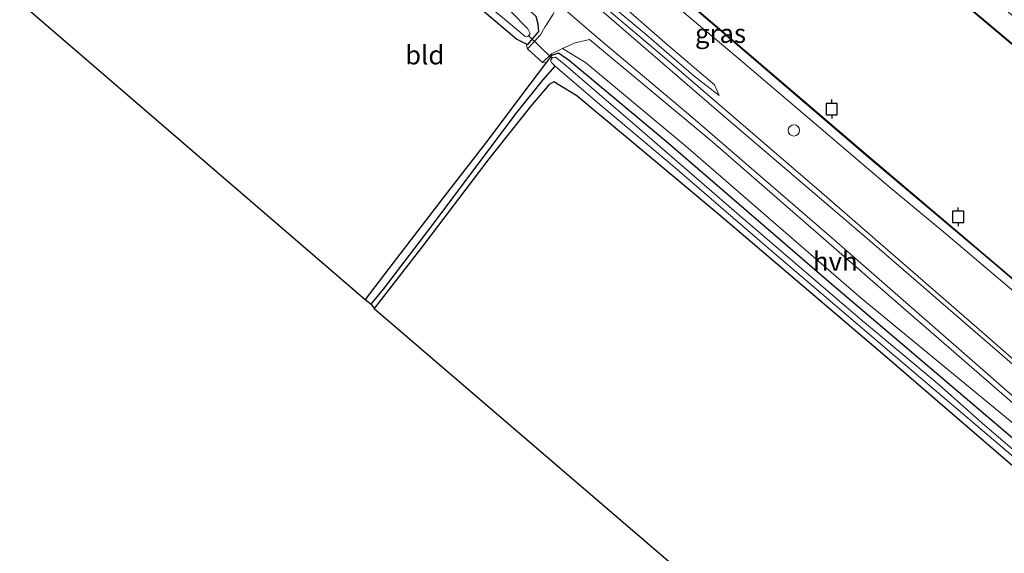
# Model space of a CAD drawing. Units: metres. Extents: x 160800 to 170002, y 393749 to 400000.
# Drawn here: x 167770 to 167900, y 399675 to 399746 of the extents above; entities that cross this region are included whole.
import ezdxf
from ezdxf.enums import TextEntityAlignment as Align

# ---------------------------------------------------------------- set-up
doc = ezdxf.new("R2010")
doc.units = ezdxf.units.M
doc.layers.get('0').update_dxf_attribs({"lineweight": 25})
for name, color, linetype in [('B-ME-GC-DAMWAND-GV-B6', 10, 'Continuous'), ('B-ME-GC-DAMWAND-L-B1', 10, 'Continuous'), ('B-ME-GW-INSTEEKWATERGANG-L-B1', 10, 'Continuous'), ('B-ME-GW-WATERGANG-GREPPEL-L-B1', 10, 'Continuous'), ('B-ME-KG-KADASTRAAL-OPNAMEDTMGRENS-L-B1', 10, 'Continuous'), ('B-ME-KW-DUIKER-L-B1', 10, 'Continuous'), ('B-ME-OB-BESCHOEIING-GV-B6', 10, 'Continuous'), ('B-ME-VV-AFMEERCONSTRUCTIE-S-B1', 10, 'Continuous')]:
    doc.layers.add(name, color=color, linetype=linetype)
for name, color, linetype, lineweight in [('B-ME-GW-KRUINLIJN-L-B1', 93, 'Continuous', 18), ('B-ME-GW-TEENLIJN-L-B1', 93, 'Continuous', 18), ('B-ME-IE-GRASLAND-GV-B6', 93, 'Continuous', 18), ('B-ME-IE-GRONDWERKLIJN-GROND_INGERICHT-GV-B6', 253, 'Continuous', 18), ('B-ME-IE-INRICHTINGSELEMENT-S-B1', 253, 'Continuous', 18), ('B-ME-OB-WATERLIJN-L-B1', 133, 'OB-WATERLIJN', 18), ('B-ME-OG-WATER-GV-B6', 153, 'Continuous', 18), ('B-ME-VH-VERH_SOORT-BITUMEN-GV-B6', 8, 'IE-TERREINAFSCHEIDING-NATUURLIJK-HOUTWAL', 18), ('B-ME-VH-VERH_SOORT-HALF_VERHARDING-GV-B6', 8, 'IE-TERREINAFSCHEIDING-NATUURLIJK-HOUTWAL', 18)]:
    doc.layers.add(name, color=color, linetype=linetype, lineweight=lineweight)
doc.styles.add('NLCS-ISO', font='NLCS-ISO.TTF')
doc.linetypes.add('IE-TERREINAFSCHEIDING-NATUURLIJK-HOUTWAL', pattern='A,7,-1.5,[67,NLCS.SHX,S=0.75,R=45,X=0,Y=0],-1.5,7,-1.5,[70,NLCS.SHX,S=0.75,R=0,X=0,Y=0],-1.5', length=20)
doc.linetypes.add('OB-WATERLIJN', pattern='A,10,[32,NLCS.SHX,S=2,R=0,X=0,Y=0],-12', length=22)

# ---------------------------------------------------------------- blocks, each defined once
blk = doc.blocks.new('meerpaal')
for p, q in [((-0.75, 0), (-1.25, 0)), ((0.75, 0.75), (-0.75, 0.75)), ((-0.75, 0.75), (-0.75, -0.75)), ((0.75, -0.75), (0.75, 0.75)), ((0.75, 0), (1.25, 0)), ((-0.75, -0.75), (0.75, -0.75))]:
    blk.add_line(p, q)
blk = doc.blocks.new('dtb')
blk.add_circle((0, 0), 0.75)

msp = doc.modelspace()

# ---------------------------------------------------------------- linework, layer by layer
at = {"layer": 'B-ME-GC-DAMWAND-GV-B6'}
msp.add_polyline3d([(167916.757, 399698.354, 10.944), (167916.144, 399698.877, 10.942), (167898.687, 399713.772, 10.929), (167881.742, 399728.122, 10.909), (167865.588, 399741.976, 10.905), (167846.073, 399758.675, 10.921), (167826.266, 399775.561, 10.921), (167809.295, 399790.187, 10.917), (167809.361, 399790.263, 10.63), (167826.332, 399775.637, 10.63), (167846.137, 399758.751, 10.63), (167865.654, 399742.052, 10.63), (167881.806, 399728.198, 10.63), (167898.751, 399713.848, 10.63), (167916.208, 399698.953, 10.63), (167916.821, 399698.43, 10.63), (167933.465, 399684.231, 10.63), (167949.348, 399670.673, 10.63)], dxfattribs=at)
at = {"layer": 'B-ME-GC-DAMWAND-L-B1'}
msp.add_polyline3d([(167949.315, 399670.635, 11), (167933.433, 399684.193, 11), (167916.789, 399698.392, 10.944), (167916.176, 399698.915, 10.942), (167898.719, 399713.81, 10.929), (167881.774, 399728.16, 10.909), (167865.621, 399742.014, 10.905), (167846.105, 399758.713, 10.921), (167826.299, 399775.599, 10.921), (167809.328, 399790.225, 10.917)], dxfattribs=at)
at = {"layer": 'B-ME-GW-INSTEEKWATERGANG-L-B1'}
for points in [[(167796.214, 399776.48, 10.327), (167803.339, 399770.266, 10.327), (167817.476, 399758.366, 10.302), (167830.898, 399747.394, 10.298), (167835.494, 399743.507, 10.335), (167836.694, 399742.882, 10.339), (167836.934, 399742.797, 10.339), (167838.411, 399744.535, 10.339), (167838.305, 399745.496, 10.339), (167838.056, 399746.529, 10.711), (167830.841, 399752.97, 10.698), (167815.142, 399765.812, 10.636), (167798.932, 399779.419, 10.665)], [(167924.316, 399670.675, 10.273), (167899.645, 399691.904, 10.285), (167876.856, 399711.283, 10.232), (167855.289, 399729.947, 10.108), (167842.449, 399740.624, 10.058), (167841.015, 399741.632, 10.19), (167840.071, 399741.343, 10.223), (167839.409, 399740.469, 10.223), (167837.188, 399737.526, 10.438), (167831.327, 399729.71, 10.343), (167825.669, 399722.405, 10.368), (167818.492, 399713.098, 10.417), (167815.377, 399708.949, 10.422)], [(167973.263, 399573.162, 10.591), (167976.084, 399576.865, 10.595), (167982.614, 399585.337, 10.483), (167991.102, 399596.918, 10.488), (167995.825, 399603.169, 10.512), (167996.427, 399604.797, 10.512), (167996.129, 399605.465, 10.521), (167993.171, 399608.016, 10.517), (167980.552, 399619.148, 10.479), (167960.395, 399636.467, 10.434), (167939.9, 399653.44, 10.281), (167912.411, 399677.234, 10.199), (167884.579, 399701.225, 10.182), (167862.242, 399720.266, 10.182), (167843.433, 399735.998, 10.211), (167840.383, 399737.858, 10.174), (167839.749, 399737.508, 10.174), (167837.285, 399734.586, 10.186), (167831.637, 399727.475, 10.232), (167823.032, 399716.082, 10.227), (167816.571, 399707.784, 10.227)]]:
    msp.add_polyline3d(points, dxfattribs=at)
at = {"layer": 'B-ME-GW-KRUINLIJN-L-B1'}
for points in [[(167916.757, 399698.354, 10.944), (167912.759, 399700.35, 11.256), (167903.971, 399707.828, 11.289), (167892.599, 399717.477, 11.289), (167884.802, 399723.96, 11.293), (167874.302, 399732.888, 11.313), (167864.562, 399741.206, 11.313), (167855.422, 399748.956, 11.313), (167845.252, 399757.567, 11.313), (167832.085, 399769.148, 11.309), (167820.067, 399779.217, 11.342), (167808.197, 399788.976, 11.417)], [(167805.31, 399786.018, 11.437), (167809.9, 399781.594, 11.334), (167822.345, 399771.146, 11.347), (167831.157, 399763.587, 11.347), (167839.661, 399756.172, 11.309), (167848.18, 399749.169, 11.355), (167855.466, 399742.759, 11.355), (167861.679, 399737.437, 11.239), (167862.314, 399736.024, 10.942)], [(167841.545, 399742.263, 10.727), (167844.577, 399740.425, 10.645), (167857.869, 399729.332, 10.702), (167881.128, 399709.149, 10.818), (167901.597, 399692.244, 10.822), (167926.623, 399670.662, 10.925), (167952.775, 399647.696, 10.925), (167976.097, 399627.318, 11.099), (167993.764, 399611.603, 11.371), (167999.728, 399606.705, 11.384), (168000.658, 399605.738, 11.384), (168000.409, 399604.641, 11.384), (167987.056, 399587.485, 11.136), (167975.205, 399571.412, 10.917)]]:
    msp.add_polyline3d(points, dxfattribs=at)
at = {"layer": 'B-ME-GW-TEENLIJN-L-B1'}
msp.add_polyline3d([(167862.314, 399736.024, 10.942), (167858.93, 399738.661, 10.942), (167852.729, 399744.026, 10.839), (167847.125, 399748.724, 10.839), (167840.488, 399754.14, 10.83), (167834.191, 399759.482, 10.83), (167830.652, 399761.779, 10.864)], dxfattribs=at)
at = {"layer": 'B-ME-GW-WATERGANG-GREPPEL-L-B1'}
msp.add_polyline3d([(167816.176, 399708.34, 9.777), (167817.806, 399710.327, 9.777), (167823.813, 399718.214, 9.72), (167830.364, 399726.909, 9.658), (167835.342, 399733.584, 9.637), (167838.912, 399738.085, 9.575), (167840.553, 399739.948, 9.521)], dxfattribs=at)
at = {"layer": 'B-ME-IE-GRASLAND-GV-B6'}
for points in [[(167909.523, 399735.881, 10.958), (167892.663, 399750.086, 11), (167884.524, 399757.183, 11), (167874.914, 399765.486, 11), (167855.904, 399781.605, 11), (167839.434, 399795.436, 11), (167825.514, 399807.283, 10.975), (167827.746, 399809.582, 11.821), (167831.023, 399806.123, 11.689), (167837.59, 399800.04, 11.801), (167842.412, 399795.859, 11.735), (167845.382, 399793.652, 11.768), (167848.866, 399791.162, 11.854), (167855.323, 399785.492, 11.887), (167865.243, 399777.04, 11.801), (167876.768, 399767.454, 11.9), (167884.011, 399761.171, 11.896), (167892.566, 399753.903, 12.086), (167901.809, 399746.117, 12.086)], [(167916.757, 399698.354, 10.944), (167912.759, 399700.35, 11.256), (167903.971, 399707.828, 11.289), (167892.599, 399717.477, 11.289), (167884.802, 399723.96, 11.293), (167874.302, 399732.888, 11.313), (167864.562, 399741.206, 11.313), (167855.422, 399748.956, 11.313), (167845.252, 399757.567, 11.313), (167832.085, 399769.148, 11.309), (167820.067, 399779.217, 11.342), (167808.197, 399788.976, 11.417), (167809.295, 399790.187, 10.917), (167826.266, 399775.561, 10.921), (167846.073, 399758.675, 10.921), (167865.588, 399741.976, 10.905), (167881.742, 399728.122, 10.909), (167898.687, 399713.772, 10.929), (167916.144, 399698.877, 10.942), (167916.757, 399698.354, 10.944)], [(167830.652, 399761.779, 10.864), (167816.617, 399773.751, 10.868), (167803.946, 399784.647, 10.838), (167805.31, 399786.018, 11.437), (167809.9, 399781.594, 11.334), (167822.345, 399771.146, 11.347), (167831.157, 399763.587, 11.347), (167839.661, 399756.172, 11.309), (167848.18, 399749.169, 11.355), (167855.466, 399742.759, 11.355), (167861.679, 399737.437, 11.239), (167862.314, 399736.024, 10.942), (167858.93, 399738.661, 10.942), (167852.729, 399744.026, 10.839), (167847.125, 399748.724, 10.839), (167840.488, 399754.14, 10.83), (167834.191, 399759.482, 10.83), (167830.652, 399761.779, 10.864)], [(167836.694, 399742.882, 10.339), (167836.934, 399742.797, 10.339), (167838.411, 399744.535, 10.339), (167838.305, 399745.496, 10.339), (167838.056, 399746.529, 10.711), (167830.841, 399752.97, 10.698), (167815.142, 399765.812, 10.636), (167798.932, 399779.419, 10.665), (167800.936, 399781.385, 10.862), (167806.63, 399776.536, 10.847), (167823.512, 399762.021, 10.678), (167840.653, 399747.525, 10.74), (167840.303, 399746.808, 10.777), (167839.347, 399745.353, 10.727), (167839.25, 399745.191, 10.72), (167838.594, 399744.091, 10.669), (167837.598, 399742.98, 10.628), (167836.904, 399742.239, 10.599), (167836.694, 399742.882, 10.339)], [(167932.886, 399673.36, 11.148), (167914.392, 399689.564, 11.041), (167896.419, 399705.279, 11.02), (167875.913, 399723.108, 11.004), (167855.088, 399741.026, 11.004), (167834.054, 399758.877, 10.863), (167830.652, 399761.779, 10.864)], [(167822.098, 399755.984, 9.364), (167834.364, 399745.738, 9.364), (167836.561, 399743.862, 9.364), (167837, 399743.901, 9.364), (167837.235, 399744.278, 9.364), (167836.93, 399744.882, 9.364), (167834.681, 399747.165, 9.364)], [(167847.125, 399748.724, 10.839), (167852.729, 399744.026, 10.839), (167858.93, 399738.661, 10.942), (167862.314, 399736.024, 10.942), (167861.679, 399737.437, 11.239), (167855.466, 399742.759, 11.355), (167848.18, 399749.169, 11.355)], [(167855.422, 399748.956, 11.313), (167864.562, 399741.206, 11.313), (167874.302, 399732.888, 11.313), (167884.802, 399723.96, 11.293), (167892.599, 399717.477, 11.289), (167903.971, 399707.828, 11.289)], [(167836.694, 399742.882, 10.339), (167835.494, 399743.507, 10.335), (167830.898, 399747.394, 10.298)], [(167838.056, 399746.529, 10.711), (167838.305, 399745.496, 10.339), (167838.411, 399744.535, 10.339), (167836.934, 399742.797, 10.339), (167836.694, 399742.882, 10.339)], [(167841.545, 399742.263, 10.727), (167843.221, 399743.021, 10.851), (167845.088, 399743.486, 10.847), (167861.439, 399729.864, 10.868), (167885.727, 399708.707, 11.016), (167910.804, 399686.901, 11.041), (167928.112, 399671.7, 11.041)], [(167839.409, 399740.469, 10.223), (167838.886, 399740.403, 10.599), (167840.058, 399741.568, 10.661), (167841.545, 399742.263, 10.727), (167844.577, 399740.425, 10.645), (167857.869, 399729.332, 10.702), (167881.128, 399709.149, 10.818), (167901.597, 399692.244, 10.822), (167926.623, 399670.662, 10.925)], [(167839.409, 399740.469, 10.223), (167840.071, 399741.343, 10.223), (167841.015, 399741.632, 10.19), (167842.449, 399740.624, 10.058), (167855.289, 399729.947, 10.108), (167876.856, 399711.283, 10.232), (167899.645, 399691.904, 10.285), (167924.316, 399670.675, 10.273)], [(167924.316, 399670.675, 10.273), (167899.645, 399691.904, 10.285), (167876.856, 399711.283, 10.232), (167855.289, 399729.947, 10.108), (167842.449, 399740.624, 10.058), (167841.015, 399741.632, 10.19), (167840.071, 399741.343, 10.223), (167839.409, 399740.469, 10.223)], [(167926.623, 399670.662, 10.925), (167901.597, 399692.244, 10.822), (167881.128, 399709.149, 10.818), (167857.869, 399729.332, 10.702), (167844.577, 399740.425, 10.645), (167841.545, 399742.263, 10.727)], [(167914.588, 399677.549, 9.521), (167897.125, 399692.586, 9.521), (167891.475, 399697.633, 9.521), (167881.316, 399706.143, 9.521), (167864.962, 399720.175, 9.521), (167851.12, 399732.153, 9.521), (167841.667, 399740.292, 9.521), (167840.59, 399741.128, 9.521), (167840.218, 399741.07, 9.521), (167839.942, 399740.71, 9.521), (167840.083, 399740.395, 9.521), (167840.553, 399739.948, 9.521), (167838.912, 399738.085, 9.575), (167835.342, 399733.584, 9.637), (167830.364, 399726.909, 9.658), (167823.813, 399718.214, 9.72), (167817.806, 399710.327, 9.777), (167816.176, 399708.34, 9.777), (167815.377, 399708.949, 10.422), (167818.492, 399713.098, 10.417), (167825.669, 399722.405, 10.368), (167831.327, 399729.71, 10.343), (167837.188, 399737.526, 10.438), (167839.409, 399740.469, 10.223)], [(167939.9, 399653.44, 10.281), (167912.411, 399677.234, 10.199), (167884.579, 399701.225, 10.182), (167862.242, 399720.266, 10.182), (167843.433, 399735.998, 10.211), (167840.383, 399737.858, 10.174), (167839.749, 399737.508, 10.174), (167837.285, 399734.586, 10.186), (167831.637, 399727.475, 10.232), (167823.032, 399716.082, 10.227), (167816.571, 399707.784, 10.227), (167816.176, 399708.34, 9.777), (167817.806, 399710.327, 9.777), (167823.813, 399718.214, 9.72), (167830.364, 399726.909, 9.658), (167835.342, 399733.584, 9.637), (167838.912, 399738.085, 9.575), (167840.553, 399739.948, 9.521)], [(167840.553, 399739.948, 9.521), (167845.885, 399735.338, 9.521), (167856.104, 399726.748, 9.521), (167868.985, 399715.648, 9.521), (167884.889, 399702.072, 9.521), (167901.312, 399688.11, 9.521), (167919.367, 399672.45, 9.521)]]:
    msp.add_polyline3d(points, dxfattribs=at)
at = {"layer": 'B-ME-IE-GRONDWERKLIJN-GROND_INGERICHT-GV-B6'}
for points in [[(167839.409, 399740.469, 10.223), (167837.188, 399737.526, 10.438), (167831.327, 399729.71, 10.343), (167825.669, 399722.405, 10.368), (167818.492, 399713.098, 10.417), (167815.377, 399708.949, 10.422), (167769.585, 399748.429, 10.45), (167796.214, 399776.48, 10.327), (167803.339, 399770.266, 10.327), (167817.476, 399758.366, 10.302), (167830.898, 399747.394, 10.298), (167835.494, 399743.507, 10.335), (167836.694, 399742.882, 10.339), (167836.904, 399742.239, 10.599), (167838.886, 399740.403, 10.599), (167839.409, 399740.469, 10.223)], [(167976.084, 399576.865, 10.595), (167973.263, 399573.162, 10.591), (167816.571, 399707.784, 10.227), (167823.032, 399716.082, 10.227), (167831.637, 399727.475, 10.232), (167837.285, 399734.586, 10.186), (167839.749, 399737.508, 10.174), (167840.383, 399737.858, 10.174), (167843.433, 399735.998, 10.211), (167862.242, 399720.266, 10.182), (167884.579, 399701.225, 10.182), (167912.411, 399677.234, 10.199), (167939.9, 399653.44, 10.281), (167960.395, 399636.467, 10.434), (167980.552, 399619.148, 10.479), (167993.171, 399608.016, 10.517), (167996.129, 399605.465, 10.521), (167996.427, 399604.797, 10.512), (167995.825, 399603.169, 10.512), (167991.102, 399596.918, 10.488), (167982.614, 399585.337, 10.483), (167976.084, 399576.865, 10.595)]]:
    msp.add_polyline3d(points, dxfattribs=at)
at = {"layer": 'B-ME-KG-KADASTRAAL-OPNAMEDTMGRENS-L-B1'}
msp.add_polyline3d([(167769.585, 399748.429, 10.45), (167815.377, 399708.949, 10.422), (167816.176, 399708.34, 9.777), (167816.571, 399707.784, 10.227), (167973.263, 399573.162, 10.591)], dxfattribs=at)
at = {"layer": 'B-ME-KW-DUIKER-L-B1'}
msp.add_line((167840.117, 399740.978, 9.364), (167837.015, 399744.013, 9.364), dxfattribs=at)
at = {"layer": 'B-ME-OB-BESCHOEIING-GV-B6'}
msp.add_polyline3d([(167909.459, 399735.805, 10.63), (167892.597, 399750.01, 10.63), (167884.458, 399757.107, 10.63), (167874.848, 399765.41, 10.63), (167855.84, 399781.529, 10.63), (167839.37, 399795.36, 10.63), (167825.45, 399807.207, 10.63), (167825.514, 399807.283, 10.975), (167839.434, 399795.436, 11), (167855.904, 399781.605, 11), (167874.914, 399765.486, 11), (167884.524, 399757.183, 11), (167892.663, 399750.086, 11), (167909.523, 399735.881, 10.958)], dxfattribs=at)
at = {"layer": 'B-ME-OB-WATERLIJN-L-B1'}
for points in [[(167825.45, 399807.207, 10.63), (167839.37, 399795.36, 10.63), (167855.84, 399781.529, 10.63), (167874.848, 399765.41, 10.63), (167884.458, 399757.107, 10.63), (167892.597, 399750.01, 10.63), (167909.459, 399735.805, 10.63), (167924.69, 399722.745, 10.63), (167937.127, 399712.1, 10.63), (167943.908, 399706.366, 10.63), (167946.963, 399703.8, 10.63), (167950.597, 399700.15, 10.63), (167958.189, 399692.22, 10.63), (167964.962, 399685.386, 10.63), (167970.488, 399679.511, 10.63), (167976.193, 399674.539, 10.63)], [(167949.348, 399670.673, 10.63), (167933.465, 399684.231, 10.63), (167916.821, 399698.43, 10.63), (167916.208, 399698.953, 10.63), (167898.751, 399713.848, 10.63), (167881.806, 399728.198, 10.63), (167865.654, 399742.052, 10.63), (167846.137, 399758.751, 10.63), (167826.332, 399775.637, 10.63), (167809.361, 399790.263, 10.63)]]:
    msp.add_polyline3d(points, dxfattribs=at)
at = {"layer": 'B-ME-OG-WATER-GV-B6'}
for points in [[(167916.208, 399698.953, 10.63), (167898.751, 399713.848, 10.63), (167881.806, 399728.198, 10.63), (167865.654, 399742.052, 10.63), (167846.137, 399758.751, 10.63), (167826.332, 399775.637, 10.63), (167809.361, 399790.263, 10.63), (167825.45, 399807.207, 10.63), (167839.37, 399795.36, 10.63), (167855.84, 399781.529, 10.63), (167874.848, 399765.41, 10.63), (167884.458, 399757.107, 10.63), (167892.597, 399750.01, 10.63), (167909.459, 399735.805, 10.63)], [(167837, 399743.901, 9.364), (167836.561, 399743.862, 9.364), (167834.364, 399745.738, 9.364), (167822.098, 399755.984, 9.364), (167806.013, 399769.577, 9.364), (167796.98, 399777.306, 9.364), (167797.802, 399778.141, 9.364), (167806.973, 399769.932, 9.364), (167824.468, 399755.253, 9.364), (167834.681, 399747.165, 9.364), (167836.93, 399744.882, 9.364), (167837.235, 399744.278, 9.364), (167837, 399743.901, 9.364)], [(167840.553, 399739.948, 9.521), (167840.083, 399740.395, 9.521), (167839.942, 399740.71, 9.521), (167840.218, 399741.07, 9.521), (167840.59, 399741.128, 9.521), (167841.667, 399740.292, 9.521), (167851.12, 399732.153, 9.521), (167864.962, 399720.175, 9.521), (167881.316, 399706.143, 9.521), (167891.475, 399697.633, 9.521), (167897.125, 399692.586, 9.521), (167914.588, 399677.549, 9.521), (167934.813, 399660.223, 9.521)], [(167919.367, 399672.45, 9.521), (167901.312, 399688.11, 9.521), (167884.889, 399702.072, 9.521), (167868.985, 399715.648, 9.521), (167856.104, 399726.748, 9.521), (167845.885, 399735.338, 9.521), (167840.553, 399739.948, 9.521)]]:
    msp.add_polyline3d(points, dxfattribs=at)
at = {"layer": 'B-ME-VH-VERH_SOORT-BITUMEN-GV-B6'}
msp.add_polyline3d([(167932.348, 399668.764, 11.144), (167910.634, 399687.9, 11.066), (167894.081, 399702.403, 11.024), (167877.525, 399716.891, 10.971), (167858.793, 399733.069, 10.946), (167845.979, 399743.883, 10.797), (167840.909, 399748.248, 10.76), (167827.174, 399759.892, 10.649), (167812.298, 399772.637, 10.818), (167801.45, 399781.889, 10.913), (167803.449, 399784.075, 10.971), (167805.364, 399782.573, 10.929), (167824.116, 399766.444, 10.818), (167842.538, 399750.925, 10.793), (167861.954, 399734.153, 10.983), (167882.844, 399716.284, 11.074), (167904.746, 399697.276, 11.099), (167924.146, 399680.18, 11.198), (167943.421, 399663.229, 11.14)], dxfattribs=at)
at = {"layer": 'B-ME-VH-VERH_SOORT-HALF_VERHARDING-GV-B6'}
for points in [[(167943.421, 399663.229, 11.14), (167924.146, 399680.18, 11.198), (167904.746, 399697.276, 11.099), (167882.844, 399716.284, 11.074), (167861.954, 399734.153, 10.983), (167842.538, 399750.925, 10.793), (167824.116, 399766.444, 10.818), (167805.364, 399782.573, 10.929), (167803.449, 399784.075, 10.971), (167803.946, 399784.647, 10.838), (167816.617, 399773.751, 10.868), (167830.652, 399761.779, 10.864)], [(167836.904, 399742.239, 10.599), (167837.598, 399742.98, 10.628), (167838.594, 399744.091, 10.669), (167839.25, 399745.191, 10.72), (167839.347, 399745.353, 10.727), (167840.303, 399746.808, 10.777), (167840.653, 399747.525, 10.74), (167823.512, 399762.021, 10.678), (167806.63, 399776.536, 10.847), (167800.936, 399781.385, 10.862), (167801.45, 399781.889, 10.913), (167812.298, 399772.637, 10.818), (167827.174, 399759.892, 10.649), (167840.909, 399748.248, 10.76), (167845.979, 399743.883, 10.797), (167858.793, 399733.069, 10.946), (167877.525, 399716.891, 10.971), (167894.081, 399702.403, 11.024), (167910.634, 399687.9, 11.066), (167932.348, 399668.764, 11.144)], [(167830.652, 399761.779, 10.864), (167834.054, 399758.877, 10.863), (167855.088, 399741.026, 11.004), (167875.913, 399723.108, 11.004), (167896.419, 399705.279, 11.02), (167914.392, 399689.564, 11.041), (167932.886, 399673.36, 11.148)], [(167928.112, 399671.7, 11.041), (167910.804, 399686.901, 11.041), (167885.727, 399708.707, 11.016), (167861.439, 399729.864, 10.868), (167845.088, 399743.486, 10.847), (167843.221, 399743.021, 10.851), (167841.545, 399742.263, 10.727), (167840.058, 399741.568, 10.661), (167838.886, 399740.403, 10.599), (167836.904, 399742.239, 10.599)]]:
    msp.add_polyline3d(points, dxfattribs=at)

# ---------------------------------------------------------------- block references
at = {"layer": 'B-ME-IE-INRICHTINGSELEMENT-S-B1', "rotation": 90}
msp.add_blockref('dtb', (167872.198, 399731.402, 11.462), dxfattribs=at)
at = {"layer": 'B-ME-VV-AFMEERCONSTRUCTIE-S-B1', "rotation": 90}
for p in [(167877.2077, 399734.2347, 14.054), (167893.9677, 399719.9355, 13.549)]:
    msp.add_blockref('meerpaal', p, dxfattribs=at)

# ---------------------------------------------------------------- texts
at = {"layer": 'B-ME-IE-GRASLAND-GV-B6', "ltscale": 0.2, "style": 'NLCS-ISO'}
msp.add_text('gras', height=2.5, dxfattribs=at).set_placement((167862.477, 399744.2705), align=Align.MIDDLE_CENTER)
at = {"layer": 'B-ME-IE-GRONDWERKLIJN-GROND_INGERICHT-GV-B6', "ltscale": 0.2, "style": 'NLCS-ISO'}
msp.add_text('bld', height=2.5, dxfattribs=at).set_placement((167823.2726, 399741.412), align=Align.MIDDLE_CENTER)
at = {"layer": 'B-ME-VH-VERH_SOORT-HALF_VERHARDING-GV-B6', "ltscale": 0.2, "style": 'NLCS-ISO'}
msp.add_text('hvh', height=2.5, dxfattribs=at).set_placement((167877.6861, 399714.0268), align=Align.MIDDLE_CENTER)

doc.saveas('drawing.dxf')
